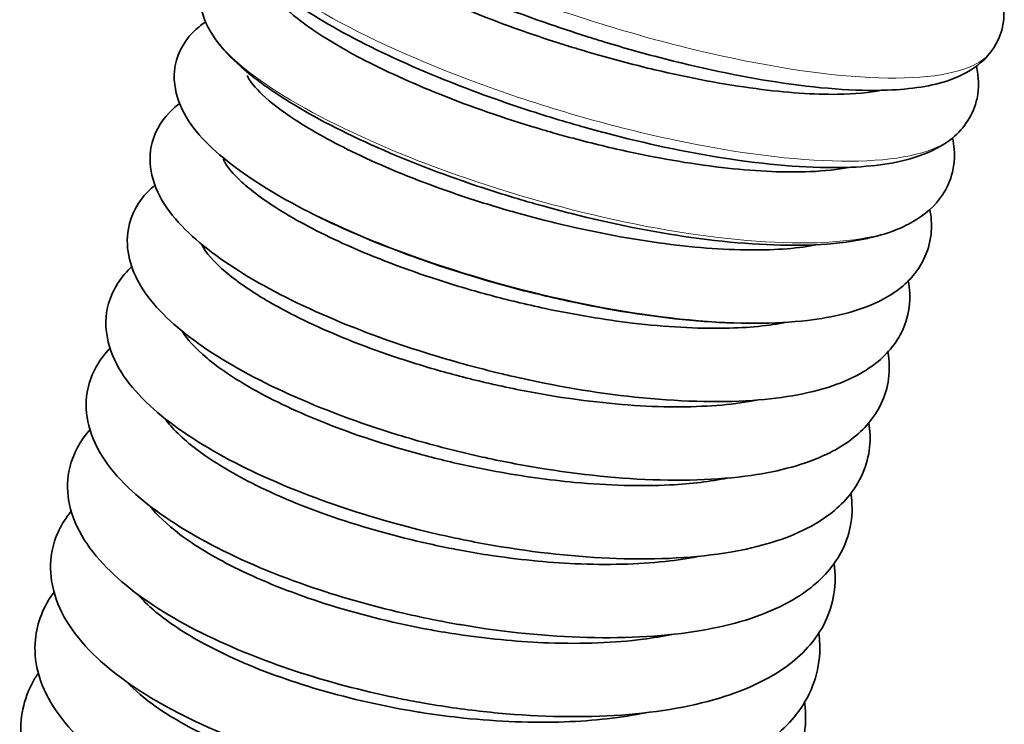
# Model space of a CAD drawing. Units: millimetres. Extents: x 19 to 660, y 10 to 200.
# Drawn here: x 236 to 242, y 169 to 174 of the extents above; entities that cross this region are included whole.
import ezdxf

# ---------------------------------------------------------------- set-up
doc = ezdxf.new("R2010")
doc.units = ezdxf.units.MM
doc.header["$LTSCALE"] = 0.75
doc.layers.add('Visible', color=7, linetype='Continuous', lineweight=35)
doc.layers.add('Visible Narrow', color=7, linetype='Continuous', lineweight=18)

msp = doc.modelspace()

# ---------------------------------------------------------------- linework, layer by layer
at = {"layer": 'Visible'}
for points, knots in [([(242.1408, 173.8278), (242.1476, 173.8014), (242.1523, 173.7743), (242.1586, 173.6994), (242.1548, 173.6503), (242.1207, 173.5244), (242.0727, 173.4528), (241.9567, 173.3508), (241.8898, 173.316), (241.7039, 173.2504), (241.5732, 173.2318), (241.2239, 173.2187), (240.9838, 173.2373), (240.4929, 173.313), (240.2404, 173.3663), (239.8671, 173.4638), (239.7462, 173.4981), (239.5963, 173.5438), (239.5663, 173.5532), (239.4462, 173.5911), (239.3566, 173.6209), (239.0282, 173.7355), (238.794, 173.8286), (238.3805, 174.0151), (238.1943, 174.1106), (237.8771, 174.3001), (237.7455, 174.3946), (237.6101, 174.525), (237.5777, 174.5606), (237.5071, 174.6555), (237.4721, 174.7195), (237.449, 174.8478), (237.451, 174.9061), (237.4875, 175.0208), (237.5261, 175.0748), (237.6081, 175.146), (237.6498, 175.1693), (237.6926, 175.1866)], [727.216484, 727.216484, 727.216484, 727.216484, 727.29371, 727.29371, 727.424098, 727.424098, 727.643178, 727.643178, 727.85481, 727.85481, 728.192861, 728.192861, 728.64558, 728.64558, 729.045608, 729.045608, 729.233689, 729.233689, 729.280838, 729.280838, 729.422511, 729.422511, 729.807411, 729.807411, 730.182073, 730.182073, 730.57189, 730.57189, 730.715436, 730.715436, 730.931671, 730.931671, 731.07757, 731.07757, 731.240965, 731.240965, 731.380554, 731.380554, 731.380554, 731.380554]), ([(241.9834, 173.3764), (241.999, 173.3109), (242.0019, 173.2405), (241.9662, 173.0755), (241.9071, 172.9868), (241.7701, 172.8739), (241.697, 172.8377), (241.4884, 172.7672), (241.3373, 172.7463), (240.9557, 172.7347), (240.7091, 172.7532), (240.2101, 172.8272), (239.9541, 172.8799), (239.6395, 172.9609), (239.5794, 172.9771), (239.4745, 173.0065), (239.4296, 173.0195), (239.3176, 173.0529), (239.2506, 173.0737), (238.9832, 173.1602), (238.7856, 173.2324), (238.3848, 173.3966), (238.1821, 173.4916), (237.8306, 173.6832), (237.6798, 173.7812), (237.525, 173.9089), (237.4905, 173.94), (237.3646, 174.0677), (237.2895, 174.1721), (237.2711, 174.3682), (237.281, 174.4339), (237.3351, 174.5496), (237.3792, 174.5985), (237.4507, 174.6506), (237.4748, 174.6648), (237.4997, 174.6769)], [734.490597, 734.490597, 734.490597, 734.490597, 734.677045, 734.677045, 734.944118, 734.944118, 735.168898, 735.168898, 735.536071, 735.536071, 735.97968, 735.97968, 736.377382, 736.377382, 736.470877, 736.470877, 736.540975, 736.540975, 736.646179, 736.646179, 736.964418, 736.964418, 737.341301, 737.341301, 737.728377, 737.728377, 737.852433, 737.852433, 738.228411, 738.228411, 738.392908, 738.392908, 738.562843, 738.562843, 738.644919, 738.644919, 738.644919, 738.644919]), ([(237.7322, 174.3643), (237.7322, 174.3643), (237.7386, 174.3502), (237.7757, 174.3045), (237.8109, 174.2691), (237.9193, 174.1803), (238.0015, 174.123), (238.2177, 173.9928), (238.3626, 173.9171), (238.6924, 173.7652), (238.8832, 173.6874), (239.1843, 173.5792), (239.2898, 173.5438), (239.4229, 173.502), (239.4498, 173.4937), (239.517, 173.4733), (239.5574, 173.4614), (239.7198, 173.4149), (239.8428, 173.3826), (240.1832, 173.3021), (240.4005, 173.2615), (240.7877, 173.2104), (240.9646, 173.1981), (241.2195, 173.2013), (241.3144, 173.2109), (241.3868, 173.2251)], [122.328449, 122.328449, 122.328449, 122.328449, 122.489808, 122.489808, 122.683993, 122.683993, 122.935303, 122.935303, 123.241115, 123.241115, 123.565703, 123.565703, 123.733368, 123.733368, 123.775503, 123.775503, 123.838722, 123.838722, 124.029045, 124.029045, 124.374566, 124.374566, 124.707804, 124.707804, 124.956058, 124.956058, 124.956058, 124.956058]), ([(241.8335, 172.9261), (241.8439, 172.8788), (241.8481, 172.8297), (241.844, 172.7797), (241.844, 172.779), (241.8434, 172.7727), (241.8428, 172.767), (241.84, 172.7443), (241.8369, 172.7274), (241.8205, 172.6606), (241.7991, 172.6125), (241.7239, 172.4991), (241.6589, 172.4434), (241.5676, 172.3903), (241.5482, 172.3801), (241.4684, 172.3426), (241.4031, 172.3207), (241.3026, 172.2963), (241.2714, 172.2898), (241.1423, 172.2671), (241.0361, 172.2573), (240.7064, 172.2475), (240.4557, 172.2647), (239.9521, 172.3358), (239.6951, 172.387), (239.3807, 172.4664), (239.3202, 172.4824), (239.2148, 172.5116), (239.1697, 172.5245), (238.9896, 172.5776), (238.8555, 172.621), (238.4908, 172.7496), (238.2659, 172.842), (237.8709, 173.0307), (237.696, 173.1292), (237.5366, 173.2387), (237.5194, 173.2508), (237.4526, 173.2993), (237.4066, 173.3358), (237.2386, 173.4845), (237.142, 173.6), (237.1009, 173.8152), (237.1041, 173.8865), (237.1519, 174.0193), (237.198, 174.0785), (237.2712, 174.1377), (237.2932, 174.1525), (237.316, 174.1655)], [741.772743, 741.772743, 741.772743, 741.772743, 741.904985, 741.904985, 741.906803, 741.906803, 741.922004, 741.922004, 741.967629, 741.967629, 742.105067, 742.105067, 742.334838, 742.334838, 742.394118, 742.394118, 742.572299, 742.572299, 742.649086, 742.649086, 742.88019, 742.88019, 743.315565, 743.315565, 743.709689, 743.709689, 743.80349, 743.80349, 743.873817, 743.873817, 744.085542, 744.085542, 744.469247, 744.469247, 744.851191, 744.851191, 744.898641, 744.898641, 745.041157, 745.041157, 745.473501, 745.473501, 745.654634, 745.654634, 745.845334, 745.845334, 745.921728, 745.921728, 745.921728, 745.921728]), ([(237.5643, 173.8402), (237.5643, 173.8402), (237.5645, 173.8395), (237.5685, 173.8301), (237.5869, 173.7987), (237.6632, 173.7205), (237.7191, 173.6733), (237.8771, 173.5611), (237.9897, 173.4929), (238.264, 173.3494), (238.4331, 173.2723), (238.8057, 173.1234), (239.0159, 173.0504), (239.255, 172.9789), (239.2815, 172.9711), (239.348, 172.952), (239.3881, 172.9408), (239.5488, 172.8973), (239.6705, 172.8675), (240.0077, 172.7942), (240.2231, 172.7584), (240.6118, 172.7159), (240.7907, 172.7085), (241.0315, 172.7188), (241.1142, 172.7285), (241.1819, 172.7416)], [115.694398, 115.694398, 115.694398, 115.694398, 115.731769, 115.731769, 115.959027, 115.959027, 116.180543, 116.180543, 116.461503, 116.461503, 116.776192, 116.776192, 117.109849, 117.109849, 117.15137, 117.15137, 117.213667, 117.213667, 117.401211, 117.401211, 117.741879, 117.741879, 118.076519, 118.076519, 118.284815, 118.284815, 118.284815, 118.284815]), ([(241.6908, 172.4772), (241.6998, 172.4322), (241.7034, 172.386), (241.6928, 172.2316), (241.6443, 172.1244), (241.5105, 171.9793), (241.4349, 171.9296), (241.229, 171.8353), (241.0852, 171.8006), (240.7192, 171.7574), (240.4814, 171.7574), (239.9869, 171.7986), (239.7259, 171.8381), (239.3423, 171.9183), (239.2185, 171.9475), (239.0349, 171.9957), (238.9741, 172.0125), (238.7313, 172.0826), (238.5513, 172.1419), (238.1523, 172.2906), (237.9371, 172.3853), (237.5657, 172.5786), (237.4051, 172.6794), (237.1441, 172.8886), (237.041, 172.9974), (236.9557, 173.1958), (236.9399, 173.2706), (236.9555, 173.437), (237.0002, 173.5262), (237.0869, 173.6138), (237.1139, 173.6353), (237.1426, 173.654)], [749.065962, 749.065962, 749.065962, 749.065962, 749.189595, 749.189595, 749.480417, 749.480417, 749.72075, 749.72075, 750.071152, 750.071152, 750.504561, 750.504561, 750.909355, 750.909355, 751.099445, 751.099445, 751.194056, 751.194056, 751.479696, 751.479696, 751.864982, 751.864982, 752.250369, 752.250369, 752.661318, 752.661318, 752.866063, 752.866063, 753.110696, 753.110696, 753.207992, 753.207992, 753.207992, 753.207992]), ([(237.4046, 173.317), (237.4047, 173.3168), (237.4062, 173.3116), (237.4222, 173.2819), (237.4522, 173.2418), (237.5506, 173.1495), (237.6204, 173.0952), (237.8107, 172.9708), (237.9417, 172.8981), (238.248, 172.7513), (238.4303, 172.6757), (238.7211, 172.5716), (238.8234, 172.5377), (238.9807, 172.4894), (239.0348, 172.4735), (239.1709, 172.4352), (239.2534, 172.4135), (239.555, 172.3401), (239.7776, 172.2972), (240.1933, 172.2395), (240.3919, 172.2241), (240.7285, 172.2221), (240.8739, 172.2343), (240.9851, 172.2565)], [109.084075, 109.084075, 109.084075, 109.084075, 109.189117, 109.189117, 109.419169, 109.419169, 109.657387, 109.657387, 109.951447, 109.951447, 110.270748, 110.270748, 110.435097, 110.435097, 110.520018, 110.520018, 110.647534, 110.647534, 110.9864, 110.9864, 111.323146, 111.323146, 111.641151, 111.641151, 111.641151, 111.641151]), ([(241.5556, 172.0289), (241.5603, 172.0037), (241.5633, 171.9782), (241.5672, 171.8925), (241.5596, 171.8311), (241.5107, 171.681), (241.4525, 171.5997), (241.3043, 171.4693), (241.2117, 171.4191), (240.957, 171.3254), (240.7782, 171.2931), (240.3566, 171.264), (240.1032, 171.2718), (239.5934, 171.326), (239.3319, 171.3706), (239.0445, 171.436), (239.0139, 171.4432), (238.9603, 171.4562), (238.9374, 171.4618), (238.8458, 171.4849), (238.7774, 171.5032), (238.5045, 171.5804), (238.3031, 171.6475), (237.8927, 171.8057), (237.6852, 171.9012), (237.3293, 172.0984), (237.1772, 172.2022), (236.9344, 172.4232), (236.839, 172.5448), (236.7899, 172.7586), (236.7891, 172.8307), (236.8284, 172.9797), (236.8768, 173.0533), (236.9503, 173.12), (236.9643, 173.1315), (236.9789, 173.1423)], [756.368914, 756.368914, 756.368914, 756.368914, 756.437305, 756.437305, 756.597321, 756.597321, 756.852303, 756.852303, 757.123409, 757.123409, 757.513859, 757.513859, 757.941935, 757.941935, 758.33739, 758.33739, 758.384586, 758.384586, 758.41998, 758.41998, 758.526256, 758.526256, 758.847684, 758.847684, 759.232179, 759.232179, 759.621744, 759.621744, 760.042281, 760.042281, 760.229748, 760.229748, 760.454669, 760.454669, 760.505491, 760.505491, 760.505491, 760.505491]), ([(237.2537, 172.7945), (237.2545, 172.7915), (237.2569, 172.7843), (237.2773, 172.747), (237.3135, 172.7), (237.4278, 172.5962), (237.5064, 172.5374), (237.7141, 172.4074), (237.8518, 172.3342), (238.172, 172.1886), (238.3618, 172.1149), (238.6608, 172.0159), (238.7649, 171.9843), (238.9238, 171.9402), (238.9778, 171.9259), (239.0523, 171.9073), (239.0726, 171.9023), (239.1541, 171.8826), (239.2154, 171.8687), (239.4617, 171.8165), (239.6479, 171.7853), (240.0316, 171.7399), (240.2307, 171.7288), (240.5512, 171.7348), (240.6833, 171.7482), (240.7906, 171.7694)], [102.516627, 102.516627, 102.516627, 102.516627, 102.619873, 102.619873, 102.868065, 102.868065, 103.117257, 103.117257, 103.412827, 103.412827, 103.735487, 103.735487, 103.900098, 103.900098, 103.983898, 103.983898, 104.015301, 104.015301, 104.109594, 104.109594, 104.394833, 104.394833, 104.729552, 104.729552, 105.011913, 105.011913, 105.011913, 105.011913]), ([(241.4279, 171.5829), (241.4374, 171.5274), (241.4393, 171.4703), (241.4175, 171.3069), (241.3673, 171.2043), (241.228, 171.0483), (241.1418, 170.9888), (240.9098, 170.8776), (240.7495, 170.8346), (240.3575, 170.7784), (240.1131, 170.7713), (239.6097, 170.7994), (239.346, 170.8327), (239.0224, 170.8937), (238.9602, 170.9063), (238.8517, 170.9299), (238.8053, 170.9406), (238.6198, 170.985), (238.4814, 171.0228), (238.1047, 171.1384), (237.8715, 171.2256), (237.4612, 171.4111), (237.2783, 171.5113), (236.973, 171.7213), (236.8484, 171.8325), (236.7178, 172.0199), (236.6828, 172.0898), (236.6493, 172.2266), (236.6457, 172.2923), (236.6734, 172.4453), (236.7203, 172.5285), (236.795, 172.6046), (236.8091, 172.6175), (236.8237, 172.6296)], [763.681202, 763.681202, 763.681202, 763.681202, 763.828669, 763.828669, 764.112821, 764.112821, 764.379088, 764.379088, 764.746461, 764.746461, 765.173382, 765.173382, 765.574942, 765.574942, 765.670142, 765.670142, 765.741517, 765.741517, 765.956407, 765.956407, 766.344526, 766.344526, 766.729281, 766.729281, 767.131095, 767.131095, 767.345652, 767.345652, 767.51864, 767.51864, 767.759795, 767.759795, 767.812532, 767.812532, 767.812532, 767.812532]), ([(237.1163, 172.26), (237.1288, 172.2318), (237.1692, 172.1729), (237.3033, 172.0528), (237.3855, 171.9923), (237.6015, 171.8596), (237.7453, 171.7855), (238.0738, 171.6418), (238.265, 171.571), (238.5658, 171.4778), (238.6705, 171.4482), (238.8033, 171.4143), (238.8306, 171.4076), (238.8988, 171.3911), (238.9399, 171.3816), (239.105, 171.3453), (239.2299, 171.3217), (239.5711, 171.268), (239.7875, 171.2467), (240.1749, 171.2345), (240.3527, 171.2426), (240.5355, 171.2686), (240.5697, 171.2745), (240.602, 171.281)], [96.019978, 96.019978, 96.019978, 96.019978, 96.322274, 96.322274, 96.572884, 96.572884, 96.8731, 96.8731, 97.193464, 97.193464, 97.357511, 97.357511, 97.399646, 97.399646, 97.462865, 97.462865, 97.653226, 97.653226, 97.991364, 97.991364, 98.320698, 98.320698, 98.400368, 98.400368, 98.400368, 98.400368]), ([(241.3077, 171.138), (241.3158, 171.0877), (241.3178, 171.0366), (241.3014, 170.8714), (241.2512, 170.7604), (241.1089, 170.5926), (241.0212, 170.5281), (240.7847, 170.4068), (240.6218, 170.3582), (240.2264, 170.2911), (239.9816, 170.2782), (239.4771, 170.2955), (239.2124, 170.324), (238.8876, 170.38), (238.8251, 170.3917), (238.7394, 170.4091), (238.7161, 170.414), (238.6227, 170.434), (238.5529, 170.4502), (238.2744, 170.5195), (238.0683, 170.5819), (237.6497, 170.7334), (237.4379, 170.827), (237.0724, 171.0259), (236.9152, 171.1331), (236.664, 171.3653), (236.5676, 171.4944), (236.5143, 171.7127), (236.5113, 171.7848), (236.5434, 171.9457), (236.5921, 172.031), (236.6637, 172.1039), (236.6709, 172.1109), (236.6783, 172.1177)], [771.004234, 771.004234, 771.004234, 771.004234, 771.136121, 771.136121, 771.434587, 771.434587, 771.70683, 771.70683, 772.075877, 772.075877, 772.500271, 772.500271, 772.901553, 772.901553, 772.997004, 772.997004, 773.032774, 773.032774, 773.140179, 773.140179, 773.465033, 773.465033, 773.850595, 773.850595, 774.243329, 774.243329, 774.663728, 774.663728, 774.851529, 774.851529, 775.101436, 775.101436, 775.128837, 775.128837, 775.128837, 775.128837]), ([(236.9956, 171.7132), (236.9966, 171.7114), (236.9977, 171.7095), (237.0237, 171.6665), (237.0752, 171.6067), (237.2256, 171.4819), (237.3241, 171.4151), (237.5706, 171.2763), (237.7269, 171.2027), (238.0771, 171.0641), (238.2773, 170.9981), (238.5874, 170.9147), (238.6942, 170.8889), (238.8561, 170.8546), (238.9111, 170.8437), (239.1318, 170.8032), (239.2986, 170.7799), (239.6712, 170.7451), (239.877, 170.7396), (240.1916, 170.7555), (240.3144, 170.7703), (240.4202, 170.7916)], [89.539786, 89.539786, 89.539786, 89.539786, 89.552391, 89.552391, 89.827938, 89.827938, 90.096624, 90.096624, 90.401201, 90.401201, 90.724113, 90.724113, 90.888392, 90.888392, 90.972364, 90.972364, 91.225952, 91.225952, 91.561624, 91.561624, 91.807078, 91.807078, 91.807078, 91.807078]), ([(241.1949, 170.695), (241.2045, 170.6332), (241.2051, 170.5697), (241.1774, 170.3953), (241.1238, 170.2895), (240.9763, 170.1207), (240.8832, 170.0529), (240.6301, 169.9226), (240.4531, 169.869), (240.0402, 169.7993), (239.796, 169.785), (239.2886, 169.7978), (239.0188, 169.8247), (238.7222, 169.8751), (238.6914, 169.8805), (238.6374, 169.8905), (238.6143, 169.8949), (238.522, 169.9131), (238.4528, 169.9279), (238.1771, 169.9919), (237.9728, 170.0503), (237.5485, 170.197), (237.3308, 170.2912), (236.9617, 170.4904), (236.8044, 170.597), (236.5466, 170.8325), (236.4468, 170.9686), (236.3915, 171.1893), (236.3872, 171.2609), (236.4149, 171.4293), (236.4643, 171.5231), (236.5359, 171.5993), (236.5389, 171.6024), (236.542, 171.6055)], [778.33658, 778.33658, 778.33658, 778.33658, 778.496432, 778.496432, 778.785933, 778.785933, 779.068472, 779.068472, 779.453974, 779.453974, 779.867786, 779.867786, 780.272763, 780.272763, 780.319807, 780.319807, 780.355088, 780.355088, 780.461017, 780.461017, 780.781249, 780.781249, 781.173728, 781.173728, 781.560828, 781.560828, 781.985972, 781.985972, 782.17335, 782.17335, 782.441194, 782.441194, 782.452841, 782.452841, 782.452841, 782.452841]), ([(236.8883, 171.1646), (236.8891, 171.1634), (236.8899, 171.1621), (236.9259, 171.1097), (236.9935, 171.0407), (237.1731, 170.9057), (237.2822, 170.838), (237.5531, 170.6975), (237.7249, 170.6238), (238.0968, 170.4932), (238.3012, 170.4346), (238.562, 170.3751), (238.6162, 170.3635), (238.6908, 170.3487), (238.7112, 170.3447), (238.7928, 170.3294), (238.8542, 170.3189), (239.1008, 170.281), (239.2867, 170.2624), (239.665, 170.2454), (239.8591, 170.2503), (240.1045, 170.2768), (240.1759, 170.2878), (240.2419, 170.3011)], [83.060505, 83.060505, 83.060505, 83.060505, 83.067612, 83.067612, 83.360692, 83.360692, 83.630612, 83.630612, 83.946418, 83.946418, 84.266006, 84.266006, 84.349048, 84.349048, 84.380169, 84.380169, 84.473614, 84.473614, 84.756431, 84.756431, 85.082507, 85.082507, 85.227274, 85.227274, 85.227274, 85.227274]), ([(241.0902, 170.2561), (241.1077, 170.1297), (241.0878, 169.9987), (240.9815, 169.7845), (240.9038, 169.6959), (240.6977, 169.5384), (240.5606, 169.4727), (240.2163, 169.3616), (239.9942, 169.3221), (239.5131, 169.2874), (239.2476, 169.2924), (238.8538, 169.3289), (238.7262, 169.3451), (238.5671, 169.3704), (238.535, 169.3758), (238.479, 169.3857), (238.455, 169.3901), (238.3591, 169.4082), (238.2874, 169.4231), (238.0017, 169.4883), (237.791, 169.5494), (237.3684, 169.6994), (237.1567, 169.7932), (236.7938, 169.9974), (236.6395, 170.1097), (236.3975, 170.3557), (236.3064, 170.4983), (236.2714, 170.7228), (236.2736, 170.7924), (236.3106, 170.9461), (236.3559, 171.0272), (236.4159, 171.0946)], [785.672756, 785.672756, 785.672756, 785.672756, 785.992465, 785.992465, 786.280896, 786.280896, 786.618325, 786.618325, 787.030244, 787.030244, 787.441148, 787.441148, 787.634177, 787.634177, 787.682969, 787.682969, 787.719559, 787.719559, 787.829434, 787.829434, 788.161886, 788.161886, 788.550431, 788.550431, 788.947016, 788.947016, 789.367612, 789.367612, 789.547105, 789.547105, 789.785352, 789.785352, 789.785352, 789.785352]), ([(236.7942, 170.6151), (236.8343, 170.5635), (236.8978, 170.5012), (237.0721, 170.3698), (237.1887, 170.2984), (237.4696, 170.1583), (237.6398, 170.0885), (238.0137, 169.9626), (238.224, 169.9058), (238.4631, 169.8569), (238.4897, 169.8516), (238.5363, 169.8428), (238.5563, 169.8392), (238.6364, 169.8249), (238.6968, 169.8153), (238.9391, 169.7805), (239.1222, 169.7638), (239.5086, 169.7496), (239.7126, 169.7576), (239.9535, 169.7887), (240.0142, 169.7988), (240.0714, 169.8106)], [76.594672, 76.594672, 76.594672, 76.594672, 76.852254, 76.852254, 77.135565, 77.135565, 77.44293, 77.44293, 77.769058, 77.769058, 77.809733, 77.809733, 77.840237, 77.840237, 77.931827, 77.931827, 78.208738, 78.208738, 78.54566, 78.54566, 78.665757, 78.665757, 78.665757, 78.665757]), ([(240.9932, 169.8184), (240.9965, 169.7948), (240.9986, 169.7711), (241.0043, 169.606), (240.961, 169.4633), (240.8121, 169.2471), (240.718, 169.163), (240.4722, 169.01), (240.3088, 168.9451), (239.9127, 168.8426), (239.6663, 168.8106), (239.1603, 168.794), (238.8959, 168.8062), (238.5695, 168.8452), (238.5056, 168.8539), (238.418, 168.8675), (238.3941, 168.8713), (238.2987, 168.8874), (238.2273, 168.9007), (237.9427, 168.9597), (237.7322, 169.0163), (237.3025, 169.1602), (237.0849, 169.2536), (236.715, 169.4567), (236.5573, 169.568), (236.3052, 169.8166), (236.2115, 169.9613), (236.1661, 170.1876), (236.1645, 170.2588), (236.1936, 170.4211), (236.2374, 170.5101), (236.2978, 170.5842)], [793.01782, 793.01782, 793.01782, 793.01782, 793.077173, 793.077173, 793.43127, 793.43127, 793.728442, 793.728442, 794.092952, 794.092952, 794.514542, 794.514542, 794.912691, 794.912691, 795.009446, 795.009446, 795.045704, 795.045704, 795.154575, 795.154575, 795.483834, 795.483834, 795.87748, 795.87748, 796.269792, 796.269792, 796.692805, 796.692805, 796.875442, 796.875442, 797.123064, 797.123064, 797.123064, 797.123064]), ([(240.9044, 169.3838), (240.9058, 169.3736), (240.907, 169.3634), (240.9216, 169.2062), (240.8862, 169.0553), (240.746, 168.8229), (240.6544, 168.7311), (240.4148, 168.564), (240.2559, 168.4917), (239.8692, 168.3734), (239.6282, 168.3328), (239.1264, 168.2983), (238.8596, 168.3026), (238.5306, 168.3335), (238.4671, 168.3406), (238.356, 168.3549), (238.3085, 168.3617), (238.1184, 168.3913), (237.9763, 168.4192), (237.5866, 168.5117), (237.344, 168.5896), (236.9167, 168.7673), (236.7256, 168.8689), (236.4059, 169.0932), (236.275, 169.2185), (236.142, 169.4264), (236.1078, 169.5013), (236.0724, 169.6439), (236.0668, 169.7114), (236.083, 169.8846), (236.1253, 169.9887), (236.1902, 170.0758)], [800.373037, 800.373037, 800.373037, 800.373037, 800.398302, 800.398302, 800.761496, 800.761496, 801.063332, 801.063332, 801.424363, 801.424363, 801.841286, 801.841286, 802.243472, 802.243472, 802.339484, 802.339484, 802.411468, 802.411468, 802.628175, 802.628175, 803.023008, 803.023008, 803.411946, 803.411946, 803.817315, 803.817315, 804.023347, 804.023347, 804.195448, 804.195448, 804.474163, 804.474163, 804.474163, 804.474163]), ([(236.7133, 170.0642), (236.7615, 170.008), (236.8336, 169.9434), (237.0246, 169.8098), (237.1487, 169.7391), (237.4462, 169.6003), (237.6282, 169.532), (238.0159, 169.4156), (238.2267, 169.3662), (238.4649, 169.3258), (238.4921, 169.3215), (238.6007, 169.3048), (238.6826, 169.2943), (238.9803, 169.2633), (239.1965, 169.2552), (239.5813, 169.2683), (239.7566, 169.288), (239.9081, 169.3193)], [70.137948, 70.137948, 70.137948, 70.137948, 70.396362, 70.396362, 70.678681, 70.678681, 70.995061, 70.995061, 71.31644, 71.31644, 71.357616, 71.357616, 71.481348, 71.481348, 71.810434, 71.810434, 72.116395, 72.116395, 72.116395, 72.116395]), ([(240.8227, 168.9509), (240.8339, 168.8671), (240.8315, 168.7828), (240.786, 168.572), (240.7194, 168.4495), (240.536, 168.2455), (240.4184, 168.1593), (240.1133, 167.9996), (239.9107, 167.9323), (239.4583, 167.8392), (239.2004, 167.8139), (238.8091, 167.8106), (238.6802, 167.8146), (238.486, 167.828), (238.4208, 167.8337), (238.3313, 167.8432), (238.3069, 167.846), (238.2642, 167.8511), (238.246, 167.8535), (238.1729, 167.863), (238.1182, 167.8711), (237.8998, 167.9068), (237.7374, 167.9414), (237.336, 168.0473), (237.1022, 168.13), (236.6951, 168.3188), (236.516, 168.4266), (236.2223, 168.6669), (236.1066, 168.8034), (236.0087, 169.0258), (235.9885, 169.1022), (235.9747, 169.3026), (236.0066, 169.4288), (236.0771, 169.5461), (236.0841, 169.557), (236.0914, 169.5677)], [807.738598, 807.738598, 807.738598, 807.738598, 807.94156, 807.94156, 808.265288, 808.265288, 808.587174, 808.587174, 808.985253, 808.985253, 809.396229, 809.396229, 809.591704, 809.591704, 809.690006, 809.690006, 809.726844, 809.726844, 809.75447, 809.75447, 809.837395, 809.837395, 810.087334, 810.087334, 810.481651, 810.481651, 810.874369, 810.874369, 811.286871, 811.286871, 811.483604, 811.483604, 811.799203, 811.799203, 811.832168, 811.832168, 811.832168, 811.832168]), ([(236.6488, 169.5112), (236.6962, 169.4614), (236.7586, 169.4076), (236.9371, 169.2825), (237.0672, 169.2098), (237.3702, 169.0729), (237.5488, 169.0079), (237.9366, 168.8965), (238.1522, 168.8502), (238.3942, 168.8142), (238.421, 168.8105), (238.5286, 168.7962), (238.6096, 168.7875), (238.9108, 168.7625), (239.1312, 168.7602), (239.4809, 168.7834), (239.622, 168.8019), (239.749, 168.828)], [63.6972, 63.6972, 63.6972, 63.6972, 63.909351, 63.909351, 64.200227, 64.200227, 64.509176, 64.509176, 64.835465, 64.835465, 64.876127, 64.876127, 64.9983, 64.9983, 65.33364, 65.33364, 65.579225, 65.579225, 65.579225, 65.579225])]:
    msp.add_open_spline(points, degree=3, knots=knots, dxfattribs=at)
at = {"layer": 'Visible Narrow'}
for points, knots in [([(242.076, 173.4679), (242.0508, 173.4342), (242.013, 173.4052), (241.9629, 173.3814), (241.8183, 173.3127), (241.5727, 173.2882), (241.2558, 173.3088), (240.9402, 173.3294), (240.5583, 173.3944), (240.1564, 173.494), (239.756, 173.5932), (239.3413, 173.7254), (238.9618, 173.8728), (238.5839, 174.0196), (238.2463, 174.1795), (237.9888, 174.3317), (237.7324, 174.4832), (237.5591, 174.625), (237.4889, 174.7385), (237.4673, 174.7734), (237.4555, 174.8054), (237.4534, 174.8344)], [2.68221914, 2.68221914, 2.68221914, 2.68221914, 2.68291737, 2.68291737, 2.68291737, 2.6849344, 2.6849344, 2.6849344, 2.68694305, 2.68694305, 2.68694305, 2.68894336, 2.68894336, 2.68894336, 2.69093537, 2.69093537, 2.69093537, 2.69291911, 2.69291911, 2.69291911, 2.69352794, 2.69352794, 2.69352794, 2.69352794]), ([(241.8327, 172.9255), (241.82, 172.915), (241.8059, 172.9051), (241.7905, 172.8957), (241.6596, 172.8162), (241.4324, 172.7769), (241.1352, 172.7806), (240.8392, 172.7843), (240.4775, 172.8304), (240.0919, 172.9119), (239.7079, 172.993), (239.305, 173.1082), (238.9293, 173.2424), (238.5552, 173.3761), (238.2127, 173.527), (237.9406, 173.6764), (237.6698, 173.8251), (237.4719, 173.9706), (237.3692, 174.0946), (237.3344, 174.1367), (237.3107, 174.1761), (237.298, 174.2123)], [2.70653355, 2.70653355, 2.70653355, 2.70653355, 2.70676578, 2.70676578, 2.70676578, 2.70873095, 2.70873095, 2.70873095, 2.71068777, 2.71068777, 2.71068777, 2.71263627, 2.71263627, 2.71263627, 2.71457648, 2.71457648, 2.71457648, 2.71650844, 2.71650844, 2.71650844, 2.71716282, 2.71716282, 2.71716282, 2.71716282]), ([(241.5283, 172.3707), (241.5018, 172.3583), (241.4727, 172.3469), (241.4411, 172.3366), (241.2659, 172.2795), (241.0155, 172.2575), (240.7151, 172.2713), (240.416, 172.2851), (240.07, 172.3342), (239.7121, 172.4122), (239.3557, 172.49), (238.9905, 172.5958), (238.6531, 172.7177), (238.3172, 172.8392), (238.0117, 172.9755), (237.7668, 173.112), (237.523, 173.248), (237.3413, 173.3829), (237.2395, 173.5022), (237.2258, 173.5183), (237.2135, 173.534), (237.2028, 173.5495)], [2.731030215, 2.731030215, 2.731030215, 2.731030215, 2.731357622, 2.731357622, 2.731357622, 2.733173584, 2.733173584, 2.733173584, 2.734982008, 2.734982008, 2.734982008, 2.736782925, 2.736782925, 2.736782925, 2.738576368, 2.738576368, 2.738576368, 2.740362367, 2.740362367, 2.740362367, 2.740602824, 2.740602824, 2.740602824, 2.740602824]), ([(241.0179, 171.7949), (240.9938, 171.7909), (240.9689, 171.7873), (240.9433, 171.7841), (240.7161, 171.7555), (240.4334, 171.7586), (240.1214, 171.7919), (239.8107, 171.8251), (239.4727, 171.888), (239.1385, 171.9737), (238.8056, 172.0591), (238.4785, 172.1666), (238.1868, 172.2853), (237.8963, 172.4035), (237.6425, 172.5322), (237.4484, 172.6587), (237.3919, 172.6955), (237.3405, 172.7321), (237.2946, 172.7681)], [2.756018597, 2.756018597, 2.756018597, 2.756018597, 2.756211483, 2.756211483, 2.756211483, 2.757924284, 2.757924284, 2.757924284, 2.759629974, 2.759629974, 2.759629974, 2.761328586, 2.761328586, 2.761328586, 2.763020146, 2.763020146, 2.763020146, 2.763512286, 2.763512286, 2.763512286, 2.763512286])]:
    msp.add_open_spline(points, degree=3, knots=knots, dxfattribs=at)

doc.saveas('drawing.dxf')
